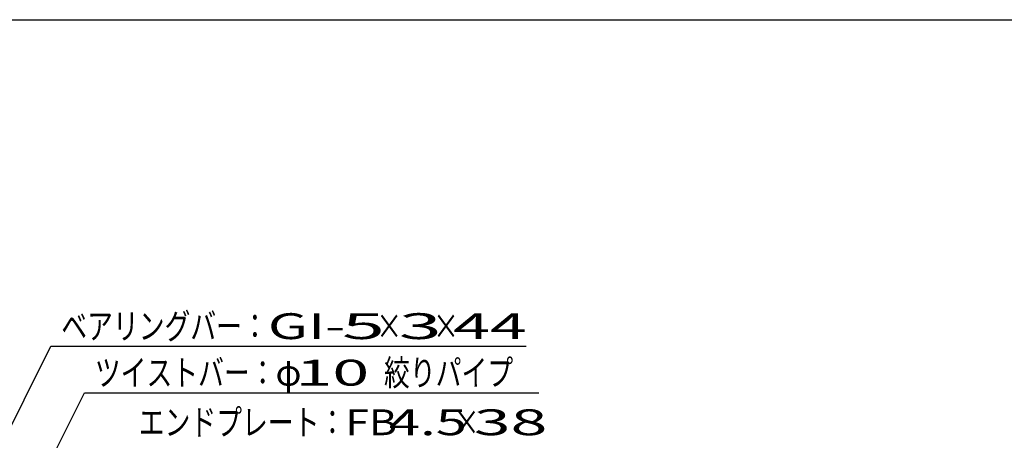
# Model space of a CAD drawing. Units: millimetres. Extents: x -182 to 173, y -128 to 105.
# Drawn here: x -115 to -20, y 65 to 105 of the extents above; entities that cross this region are included whole.
import ezdxf
from ezdxf.enums import TextEntityAlignment as Align

# ---------------------------------------------------------------- set-up
doc = ezdxf.new("R2010")
doc.units = ezdxf.units.MM
doc.header["$LTSCALE"] = 0.25
doc.layers.add('22', color=7, linetype='Continuous')
doc.styles.add('dcStyle0', font='txt.shx', dxfattribs={"width": 0.833333, "bigfont": 'bigfont'})

msp = doc.modelspace()

# ---------------------------------------------------------------- linework, layer by layer
at = {"color": 150, "linetype": 'Continuous', "lineweight": 25}
msp.add_line((-172.9, 105.35), (173.1, 105.35), dxfattribs=at)
at = {"layer": '22', "color": 4, "linetype": 'Continuous', "lineweight": 25}
for p, q in [((-131.3, 35.2), (-112.025, 73.75)), ((-112.025, 73.75), (-66.025, 73.75)), ((-123.3, 40.2), (-108.775, 69.25)), ((-108.775, 69.25), (-64.775, 69.25))]:
    msp.add_line(p, q, dxfattribs=at)

# ---------------------------------------------------------------- texts
at = {"layer": '22', "color": 2, "style": 'dcStyle0'}
for s, width, p, p2 in [('ベアリングバー：', 0.833333, (-111.025, 74.45), (-91.025, 74.45)), ('×', 0.833333, (-80.525, 74.45), (-78.025, 74.45)), ('×', 0.833333, (-75.025, 74.45), (-72.525, 74.45)), ('ツイストバー：', 0.833333, (-107.775, 69.95), (-90.275, 69.95)), ('絞りパイプ', 0.833333, (-79.775, 69.95), (-67.275, 69.95)), ('φ', 0.833333, (-90.275, 69.95), (-87.775, 69.95)), ('エンドプレート：', 0.833333, (-103.525, 65.15), (-83.525, 65.15)), (' 4.5 ', 0.8, (-80.525, 65.15), (-70.525, 65.15)), ('×', 0.833333, (-73.025, 65.15), (-70.525, 65.15))]:
    msp.add_text(s, height=2.5, dxfattribs=dict(at, width=width)).set_placement(p, p2, align=Align.FIT)
for s, p, p2 in [('GI-', (-91.025, 74.45), (-83.525, 74.45)), (' 5 ', (-85.525, 74.45), (-78.025, 74.45)), (' 3 ', (-80.025, 74.45), (-72.525, 74.45)), (' 44 ', (-74.525, 74.45), (-64.525, 74.45)), (' 10 ', (-89.775, 69.95), (-79.775, 69.95)), (' 38 ', (-72.525, 65.15), (-62.525, 65.15)), ('FB', (-83.525, 65.15), (-78.525, 65.15))]:
    msp.add_text(s, height=2.5, dxfattribs=at).set_placement(p, p2, align=Align.FIT)

doc.saveas('drawing.dxf')
